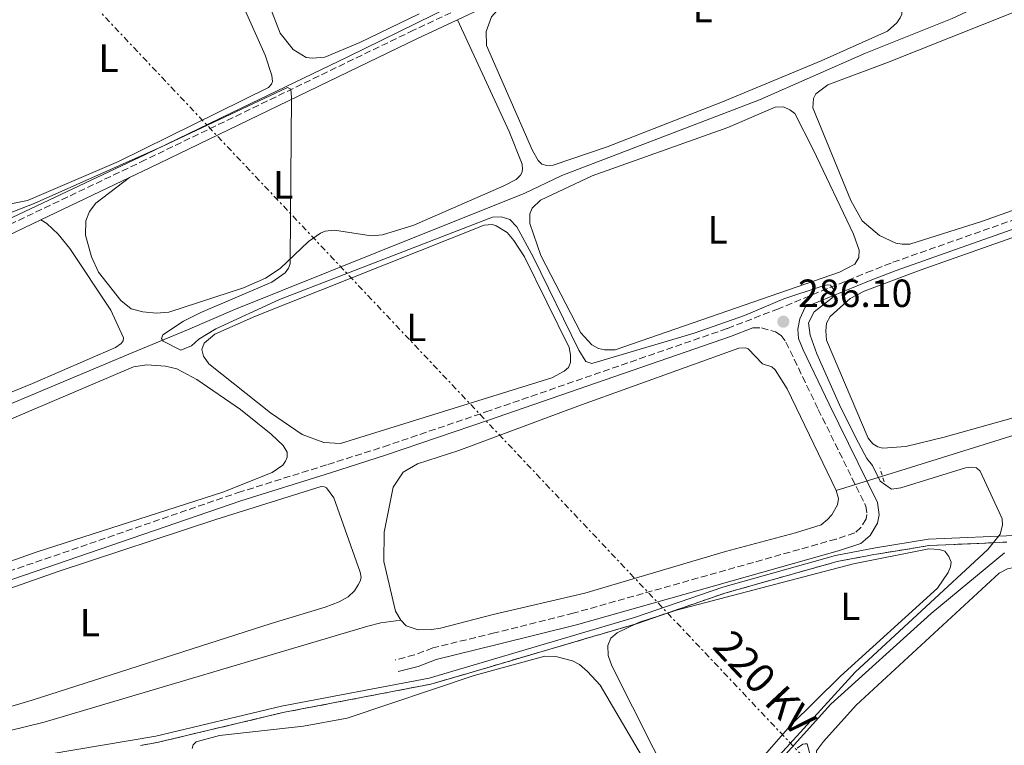
# Model space of a CAD drawing. Units: metres. Extents: x 622581 to 626076, y 4643905 to 4646277.
# Drawn here: x 623854 to 624105, y 4645154 to 4645339 of the extents above; entities that cross this region are included whole.
import ezdxf
from ezdxf.enums import TextEntityAlignment as Align

# ---------------------------------------------------------------- set-up
doc = ezdxf.new("R2010")
doc.units = ezdxf.units.M
doc.header["$MEASUREMENT"] = 0
for name, pattern in [('DGN Style 2', [1.7399219301090239, 1.043953158065414, -0.6959687720436097]), ('DGN Style 3', [2.435890702152634, 1.739921930109024, -0.6959687720436097]), ('DGN Style 7', [3.4798438602180486, 1.565929737098122, -0.6959687720436097, 0.5219765790327072, -0.6959687720436097])]:
    doc.linetypes.add(name, pattern=pattern)
for name, color, linetype, lineweight in [('Acequia de obra', 4, 'Continuous', 0), ('Acequia sin especificar', 4, 'Continuous', 0), ('Balsa-alberca', 142, 'Continuous', 0), ('Camino', 7, 'DGN Style 3', 0), ('Cota de punto acotado terreno', 7, 'Continuous', 0), ('Curva de nivel intermedia', 30, 'Continuous', 0), ('Etiqueta de uso rústico', 92, 'Continuous', 0), ('Gasoducto', 7, 'Continuous', 13), ('Límite de municipio', 7, 'Continuous', 0), ('Línea de cambio de uso (parcela vista)', 92, 'Continuous', 0), ('Línea eléctrica', 6, 'DGN Style 7', 0), ('Margen derecho', 7, 'Continuous', 0), ('Pontón-alcantarilla (pasos de agua)', 1, 'DGN Style 2', 0), ('Punto acotado terreno (símbolo)', 7, 'Continuous', 0), ('Tensión línea eléctrica', 7, 'Continuous', 0), ('Zona delimitada', 6, 'Continuous', 0)]:
    doc.layers.add(name, color=color, linetype=linetype, lineweight=lineweight)
doc.styles.add('Style-Arial', font='arial.ttf')

# ---------------------------------------------------------------- blocks, each defined once
blk = doc.blocks.new('5PATER')
at = {"layer": 'Balsa-alberca', "linetype": 'Continuous', "lineweight": 0}
h = blk.add_hatch(color=51, dxfattribs=at)
edge = h.paths.add_edge_path()
edge.add_ellipse((0, 0), major_axis=(-0.1095731443231308, -0.1110710700762829), ratio=0.9994222409660317, start_angle=0, end_angle=360)

msp = doc.modelspace()

# ---------------------------------------------------------------- linework, layer by layer
at = {"layer": 'Acequia de obra', "color": 4, "linetype": 'Continuous', "lineweight": 0}
msp.add_polyline3d([(623833.1299999999, 4645280.25, 286.6600000000035), (623885.6100000005, 4645304.980000001, 285.4499999999971), (623910.0199999996, 4645316.82, 285.2200000000012), (623937.2199999997, 4645329.880000001, 284.429999999993), (623972.0499999998, 4645347.029999999, 283.9199999999983), (623998.3899999997, 4645359.699999999, 283.2599999999948), (624024.2300000006, 4645371.34, 282.6100000000006), (624161.0499999998, 4645435.930000001, 279.9100000000035), (624187.2999999998, 4645448.439999999, 279.5899999999965), (624245.9100000003, 4645477.050000001, 278.6100000000006), (624291.7599999999, 4645499.92, 277.9400000000023), (624318.9800000006, 4645513.100000001, 277.0399999999936), (624339.6600000003, 4645523.16, 277.0099999999948), (624364.5300000003, 4645534, 276.4900000000052), (624384.2100000001, 4645543.66, 276.3800000000047), (624398.9100000003, 4645550.27, 275.7799999999988), (624424.7100000001, 4645561.42, 275.4799999999959)], dxfattribs=at)
at = {"layer": 'Acequia sin especificar', "color": 4, "linetype": 'Continuous', "lineweight": 0}
for points in [[(623826.2699999996, 4645230.970000001, 286.7700000000041), (623881.3799999999, 4645254.02, 286.1600000000035), (623896.3300000001, 4645260.289999999, 284.070000000007), (623908.5599999997, 4645265.49, 284.070000000007), (623956.4299999997, 4645284.74, 284.070000000007), (623982.1600000003, 4645294.980000001, 283.6999999999971), (623991.7199999997, 4645299.630000001, 283.0399999999936), (624042.1200000001, 4645318.890000001, 282.7200000000012), (624069.1500000004, 4645330.810000001, 282.25), (624091.29, 4645339.66, 281.929999999993), (624098.4400000004, 4645342.930000001, 281.7899999999936), (624117.4900000002, 4645349.609999999, 281.3699999999953), (624139.1399999997, 4645360.359999999, 281.179999999993), (624146.5, 4645364.08, 280.6699999999983), (624194.3700000001, 4645382.689999999, 280.3000000000029), (624222.5999999996, 4645394.210000001, 279.8300000000018), (624254.3200000003, 4645407.74, 279.320000000007), (624262.2000000002, 4645411, 279.2400000000052), (624263.8200000003, 4645411.630000001, 279.1699999999983)], [(624061.6799999997, 4645219.300000001, 284.8099999999977), (624073.4800000006, 4645222.960000001, 284.3800000000047), (624079.5499999998, 4645224.84, 284.1600000000035), (624111.4500000002, 4645234.74, 283.6900000000023), (624134.9699999997, 4645241.039999999, 283.4199999999983), (624194.6100000005, 4645259.109999999, 282.3500000000058), (624229.8799999999, 4645269.029999999, 281.6900000000023), (624249.8600000005, 4645275.029999999, 281.0899999999965), (624276.2000000002, 4645282.25, 281.2400000000052), (624320.9000000004, 4645295.939999999, 280.8300000000018), (624339.5, 4645301.16, 280.4600000000065)], [(624045.5999999996, 4645148.52, 285.0099999999948), (624060.2999999998, 4645164.76, 284.7799999999988), (624085.9400000004, 4645187.939999999, 284.2200000000012), (624104.5800000001, 4645203.380000001, 283.9400000000023)], [(623636.4900000002, 4645113.5, 290.6900000000023), (623637.5499999998, 4645113.609999999, 290.679999999993), (623643.25, 4645114.699999999, 290.6300000000047), (623664.6699999999, 4645119.02, 290.4400000000023), (623681.9199999999, 4645123.25, 290.3099999999977), (623697.3300000001, 4645126.42, 290.2100000000065), (623717.0899999999, 4645129.65, 290.070000000007), (623726.8499999996, 4645130.939999999, 289.9799999999959), (623749.79, 4645131.810000001, 289.7899999999936), (623753.4800000006, 4645132.430000001, 289.7899999999936), (623762.4900000002, 4645134.99, 289.6999999999971), (623772.2699999996, 4645138.34, 289.6100000000006), (623780.3099999996, 4645138.060000001, 289.6100000000006), (623795.5899999999, 4645142.84, 289.6100000000006), (623822.5300000003, 4645150.180000001, 289), (623842.6600000003, 4645156.029999999, 288.3999999999942), (623859.7999999998, 4645160.230000001, 287.7899999999936), (623942.2999999998, 4645184.680000001, 286.3500000000058), (623945.5700000003, 4645185.539999999, 285.929999999993), (623950.75, 4645186.189999999, 284.8099999999977)]]:
    msp.add_polyline3d(points, dxfattribs=at)
at = {"layer": 'Balsa-alberca', "color": 142, "linetype": 'Continuous', "lineweight": 0, "elevation": 284.8099999999976, "flags": 128}
msp.add_lwpolyline([(623950.75, 4645186.189999999), (623949.3300000001, 4645188.51), (623946.3600000005, 4645201.210000001), (623946.4800000006, 4645208.630000001), (623948.79, 4645220.140000001), (623951.2699999996, 4645223.970000001), (623954.9800000006, 4645226.050000001), (623965.5300000003, 4645229.460000001), (623995.8700000001, 4645240.779999999), (624036.8600000005, 4645255.57), (624038.6100000005, 4645255.699999999), (624039.2999999998, 4645255.369999999), (624042.9299999997, 4645251.609999999), (624045.2599999999, 4645250.83), (624046.1900000004, 4645250.09), (624049.2300000006, 4645245.220000001), (624061.6799999997, 4645219.300000001), (624062.2599999999, 4645217.279999999), (624062.0599999997, 4645215.67), (624060.6200000001, 4645213.09), (624059.4699999997, 4645211.859999999), (624057.8399999999, 4645210.539999999), (624051.2999999998, 4645208.529999999), (624033.4500000002, 4645203.699999999), (623997.6500000004, 4645193.09), (623974.2199999997, 4645187.689999999), (623960.7999999998, 4645184.180000001), (623958.54, 4645183.83), (623955.1699999999, 4645183.720000001), (623952.0700000003, 4645184.800000001), (623950.75, 4645186.189999999)], close=True, dxfattribs=at)
at = {"layer": 'Balsa-alberca', "color": 142, "linetype": 'Continuous', "lineweight": 0, "elevation": 284.8099999999977, "flags": 128}
msp.add_lwpolyline([(623950.75, 4645186.189999999), (623949.3300000001, 4645188.51), (623946.3600000005, 4645201.210000001), (623946.4800000006, 4645208.630000001), (623948.79, 4645220.140000001), (623951.2699999996, 4645223.970000001), (623954.9800000006, 4645226.050000001), (623965.5300000003, 4645229.460000001), (623995.8700000001, 4645240.779999999), (624036.8600000005, 4645255.57), (624038.6100000005, 4645255.699999999), (624039.2999999998, 4645255.369999999), (624042.9299999997, 4645251.609999999), (624045.2599999999, 4645250.83), (624046.1900000004, 4645250.09), (624049.2300000006, 4645245.220000001), (624061.6799999997, 4645219.300000001)], dxfattribs=at)
at = {"layer": 'Balsa-alberca', "color": 142, "linetype": 'Continuous', "lineweight": 0}
msp.add_polyline3d([(624061.6799999997, 4645219.300000001, 284.8099999999977), (624062.2599999999, 4645217.279999999, 284.8099999999977), (624062.0599999997, 4645215.67, 284.8099999999977), (624060.6200000001, 4645213.09, 284.8099999999977), (624059.4699999997, 4645211.859999999, 284.8099999999977), (624057.8399999999, 4645210.539999999, 284.8099999999977), (624051.2999999998, 4645208.529999999, 284.8099999999977), (624033.4500000002, 4645203.699999999, 284.8099999999977), (623997.6500000004, 4645193.09, 284.8099999999977), (623974.2199999997, 4645187.689999999, 284.7700000000041), (623960.7999999998, 4645184.180000001, 284.8099999999977), (623958.54, 4645183.83, 284.8099999999977), (623955.1699999999, 4645183.720000001, 284.8099999999977), (623952.0700000003, 4645184.800000001, 284.8099999999977), (623950.75, 4645186.189999999, 284.8099999999977)], dxfattribs=at)
at = {"layer": 'Camino', "color": 7, "linetype": 'DGN Style 3', "lineweight": 0}
for points in [[(624418.1900000013, 4645555.86, 276.3300000000019), (624397.7999999998, 4645545.920000004, 276.7100000000063), (624340.8299999973, 4645519.66, 277.25), (624330.7800000003, 4645514.890000002, 277.6900000000023), (624322.0199999983, 4645510.13, 278.3800000000048), (624303.5599999978, 4645500.850000002, 278.4199999999983), (624272.6200000007, 4645486.850000001, 278.3899999999995), (624240.87, 4645471.86, 279.270000000004), (624230.7399999979, 4645467.07, 279.5500000000029), (624213.0199999998, 4645458.690000003, 280.0299999999989), (624189.89, 4645447.680000001, 279.929999999993), (624158.1399999993, 4645432.95, 280.3000000000029), (624135.9899999986, 4645422.250000001, 281.1799999999931), (624104.3699999996, 4645407.300000002, 281.2299999999959), (624082.3199999996, 4645397.310000001, 281.5000000000001), (624044.0599999978, 4645379.149999999, 282.9499999999972), (623998.760000002, 4645357.690000001, 283.1199999999953), (623953.9699999989, 4645336.660000001, 284.6499999999942), (623885.5599999989, 4645303.580000003, 285.3999999999943), (623844.8999999987, 4645284.199999999, 287.1199999999954)], [(623848.379999999, 4645197.830000003, 287.9100000000035), (623909.2099999995, 4645218.750000001, 287.6799999999931), (623932.1000000021, 4645225.920000004, 287.6399999999995), (623946.359999998, 4645230.449999999, 287.2200000000013), (623972.3799999978, 4645239.31, 286.6999999999971), (624033.9999999995, 4645260.620000003, 286.3099999999978), (624046.6000000016, 4645265.480000001, 286.1000000000059), (624069.5299999999, 4645274.870000003, 284.300000000003), (624076.1900000008, 4645277.480000001, 284.050000000003), (624111.0700000008, 4645289.77, 283.6399999999995), (624138.2999999998, 4645299.800000001, 283.5899999999965), (624152.4299999983, 4645304.870000003, 283.0299999999988), (624199.6800000002, 4645321.100000001, 282.8200000000069), (624211.3099999975, 4645325.59, 282.6100000000005), (624226.2699999998, 4645331.600000002, 281.679999999993), (624232.9699999986, 4645334.000000001, 281.5200000000041), (624236.4099999985, 4645335.230000001, 281.4400000000023), (624261.1200000007, 4645343.140000001, 281.3699999999953), (624275.3000000007, 4645348.04, 281.3800000000047), (624293.3000000007, 4645354.820000002, 280.9999999999999), (624302.5299999998, 4645357.980000001, 280.8099999999976)], [(624040.4899999984, 4645260.760000004, 286.2100000000065), (624042.69, 4645260.75, 286.2599999999949), (624046.2699999984, 4645259.760000002, 286.2599999999949), (624047.6499999977, 4645258.820000002, 286.2599999999949), (624048.9100000004, 4645257.13, 286.3099999999978), (624057.1299999993, 4645239.980000001, 286.6600000000036), (624069.2500000006, 4645215.350000003, 286.5899999999966), (624069.5599999991, 4645213.200000001, 286.5899999999966), (624069.3299999988, 4645212.040000001, 286.5899999999966), (624067.9999999988, 4645209.830000003, 286.5899999999966), (624066.4299999997, 4645208.480000001, 286.5899999999966), (624061.6900000012, 4645206.899999999, 286.6300000000047), (623994.6799999982, 4645188.000000001, 287), (623974.5799999973, 4645182.95, 287.1900000000024), (623958.8399999995, 4645179.15, 287), (623954.1700000024, 4645177.359999999, 286.9700000000011), (623949.239999997, 4645176.07, 286.9100000000035)]]:
    msp.add_polyline3d(points, dxfattribs=at)
at = {"layer": 'Curva de nivel intermedia', "color": 30, "linetype": 'Continuous', "lineweight": 0, "elevation": 285, "flags": 128}
for points in [[(623848.7600000012, 4645289.189999998), (623857.2600000015, 4645292.440000001), (623889.8400000016, 4645307.039999999), (623921.8100000012, 4645322.079999999), (623922.6200000005, 4645321.640000001)], [(623922.6200000005, 4645321.640000001), (623922.8399999995, 4645319.499999999), (623922.4999999999, 4645278.289999999), (623922.4500000007, 4645277.06), (623922.0700000006, 4645276.019999999), (623921.180000001, 4645274.82), (623917.8600000017, 4645272.410000001), (623899.7400000012, 4645264.689999999), (623895.310000001, 4645262.46), (623890.0200000004, 4645258.99), (623889.6700000016, 4645258.060000001), (623890.1200000009, 4645257.350000001), (623894.6100000015, 4645255.03), (623897.3700000019, 4645256.179999999), (623899.2400000005, 4645257.890000001), (623903.5000000007, 4645260.509999998), (623919.7900000007, 4645267.960000001), (623974.0600000009, 4645288.989999999), (623976.2699999993, 4645289.099999999), (623978.5400000003, 4645288.399999999), (623980.2500000001, 4645286.499999999), (623984.4099999998, 4645278.84), (623996.0700000008, 4645255.060000001), (623997.85, 4645252.150000001), (623999.4300000002, 4645251.659999999), (624025.5199999993, 4645259.42), (624038.3500000014, 4645263.949999998), (624048.4000000008, 4645268.189999999), (624057.9100000014, 4645271.279999999), (624059.5200000008, 4645271.74), (624060.2699999996, 4645271.65), (624060.9300000012, 4645270.73), (624061.11, 4645269.99), (624061.1200000012, 4645269.099999998), (624060.6200000006, 4645268.32), (624056.11, 4645264.859999998), (624054.6700000004, 4645262.08), (624055.0800000017, 4645258.869999997), (624056.7600000004, 4645254.16), (624062.9100000015, 4645240.329999999), (624067.400000002, 4645231.399999999), (624069.5600000012, 4645227.48), (624070.9400000004, 4645225.640000001), (624072.9100000019, 4645221.63), (624075.7800000019, 4645219.59), (624078.2200000003, 4645219.970000001), (624094.6900000013, 4645225.05), (624096.2400000005, 4645225.239999999), (624097.4899999998, 4645225.039999999), (624098.3900000006, 4645224.24), (624103.260000001, 4645213.76), (624103.9900000021, 4645212.099999999), (624104.0900000003, 4645210.429999999), (624103.4800000001, 4645208.16), (624100.3399999996, 4645204.220000001), (624066.5599999994, 4645172.939999999), (624047.2200000007, 4645151.81)], [(624051.7400000001, 4645153.539999999), (624053.2100000009, 4645154.569999999), (624053.8099999999, 4645154.720000001), (624054.3500000008, 4645154.659999999), (624055.2600000005, 4645151.239999999)]]:
    msp.add_lwpolyline(points, dxfattribs=at)
at = {"layer": 'Gasoducto', "color": 7, "linetype": 'Continuous', "lineweight": 13, "extrusion": (-0.00201190649803246, 0.001947485867724836, 0.999996079757835), "elevation": 8070.45377130832, "flags": 128}
msp.add_lwpolyline([(623259.7237336166, 4646222.73378097), (625607.6673906334, 4643949.979471027)], dxfattribs=at)
at = {"layer": 'Límite de municipio', "color": 7, "linetype": 'Continuous', "lineweight": 0}
msp.add_polyline3d([(623827.25, 4645146.32, 288.74), (623888.2600000016, 4645156.609999999, 288.7800000000001), (623920.3200000003, 4645164.25, 287.0900000000001), (623957.9699999989, 4645171.460000001, 286.9100000000001), (624010.2800000012, 4645186.859999999, 285.94), (624032.8000000007, 4645194.640000001, 286.4), (624061.5599999987, 4645202.75, 286.35), (624071.6999999993, 4645204.66, 285.92), (624085.2699999996, 4645206.859999999, 285.23), (624109.1499999985, 4645207.920000002, 284.44), (624147.1000000016, 4645211.309999999, 283.4700000000001), (624190.7699999996, 4645215.030000002, 283.48), (624230.9899999984, 4645220.739999998, 282.48), (624288.4600000009, 4645228.32, 281.8), (624324.0799999982, 4645236.010000002, 281.87), (624340.4299999997, 4645239.780000002, 281.63), (624381.25, 4645248.16, 280.64), (624474.3599999994, 4645262.289999999, 278.7200000000001)], dxfattribs=at)
at = {"layer": 'Línea de cambio de uso (parcela vista)', "color": 92, "linetype": 'Continuous', "lineweight": 0, "elevation": 283.7299999999957, "flags": 128}
for points in [[(623928.0999999996, 4645329.52), (623926.6100000005, 4645329.74), (623923.29, 4645331.779999999), (623919.9299999997, 4645335.869999999), (623917.29, 4645342.67)], [(623955.4100000003, 4645340.810000001), (623940.2300000006, 4645333.529999999), (623931.3499999996, 4645329.810000001), (623928.0999999996, 4645329.52)]]:
    msp.add_lwpolyline(points, dxfattribs=at)
at = {"layer": 'Línea de cambio de uso (parcela vista)', "color": 92, "linetype": 'Continuous', "lineweight": 0}
for points in [[(624055.9100000003, 4645382.210000001, 282.5399999999936), (624057.5199999996, 4645381.77, 282.5399999999936), (624058.6600000003, 4645381.15, 282.679999999993), (624061.3600000005, 4645377.949999999, 282.8600000000006), (624072.0499999998, 4645356.960000001, 283.1399999999995), (624077.8899999997, 4645343.980000001, 283.1000000000058), (624078.5, 4645341.869999999, 283.1000000000058), (624078.4400000004, 4645340.77, 283.1000000000058), (624078.0599999997, 4645339.810000001, 283.1399999999995), (624077.2100000001, 4645338.5, 283.1000000000058), (624074.7800000003, 4645336.430000001, 283.1000000000058), (624057.9100000003, 4645328.859999999, 283.1000000000058), (624032.75, 4645318.380000001, 283.0500000000029), (624003.3300000001, 4645306.92, 283), (623989.5700000003, 4645302.210000001, 283.1399999999995), (623987.9000000004, 4645302.140000001, 283.1900000000023), (623986.6399999997, 4645302.460000001, 283.2400000000052), (623985.7400000002, 4645303.41, 283.3800000000047), (623984.2999999998, 4645305.960000001, 283.3800000000047), (623972.5599999997, 4645332.779999999, 283.4199999999983), (623972.4400000004, 4645336.359999999, 283.4199999999983), (623973.8200000003, 4645340.029999999, 283.4199999999983), (623978.9100000003, 4645345.810000001, 283.8300000000018)], [(623849.8300000001, 4645344.27, 284.8500000000058), (623870.5499999998, 4645355.52, 284.8500000000058), (623894.0899999999, 4645367.75, 284.8500000000058), (623895.6699999999, 4645368.300000001, 284.8500000000058), (623896.7400000002, 4645368.24, 284.8500000000058), (623898.8600000005, 4645366.800000001, 284.8500000000058), (623902.1200000001, 4645361.730000001, 284.8500000000058), (623916.1500000004, 4645330.33, 284.8500000000058), (623917.8300000001, 4645325.100000001, 284.8000000000029), (623917.9500000002, 4645323.609999999, 284.8000000000029), (623917.7199999997, 4645322.890000001, 284.8000000000029), (623916.9500000002, 4645322.08, 284.8000000000029), (623878.7100000001, 4645303.17, 284.8500000000058), (623855.54, 4645293.27, 284.8500000000058), (623850.4500000002, 4645292.199999999, 284.8500000000058)], [(624078.5, 4645282.060000001, 282.7599999999948), (624076.9500000002, 4645282.32, 282.7599999999948), (624072.7400000002, 4645284.32, 282.7599999999948), (624068.3600000005, 4645288.01, 282.7599999999948), (624065.4699999997, 4645293.27, 282.7599999999948), (624055.7199999997, 4645316.859999999, 282.7599999999948), (624055.9100000003, 4645319.24, 282.7599999999948), (624056.5599999997, 4645320.470000001, 282.7599999999948), (624059.5800000001, 4645322.689999999, 282.7599999999948), (624074.79, 4645328.460000001, 282.7599999999948), (624115.1399999997, 4645344.550000001, 282.7599999999948)], [(623965.1200000001, 4645339.34, 284.3000000000029), (623978.3300000001, 4645310.82, 284.820000000007), (623981.6399999997, 4645302.5, 284.820000000007), (623981.7699999996, 4645301.17, 284.820000000007), (623981.5599999997, 4645300.300000001, 284.820000000007), (623981.2400000002, 4645299.699999999, 284.820000000007), (623980.1100000005, 4645298.619999999, 284.820000000007), (623977, 4645296.99, 284.820000000007), (623954.04, 4645286.980000001, 284.820000000007), (623946.0099999999, 4645284.449999999, 284.7700000000041), (623943.1200000001, 4645284.220000001, 284.7200000000012), (623933.7599999999, 4645285.65, 284.8600000000006), (623931.4299999997, 4645285.449999999, 284.9100000000035), (623930.1900000004, 4645284.939999999, 284.9100000000035), (623927.1900000004, 4645282.77, 284.9100000000035), (623919.9699999997, 4645275.869999999, 285.0500000000029), (623916.2000000002, 4645273.430000001, 285.0500000000029), (623910.5899999999, 4645270.980000001, 285.0500000000029), (623891.5300000003, 4645264.77, 284.9600000000065), (623888.4400000004, 4645264.51, 284.9100000000035), (623884.9500000002, 4645264.850000001, 284.9100000000035), (623881.9900000002, 4645265.57, 284.9100000000035), (623879.2999999998, 4645267.76, 284.8600000000006), (623873.5899999999, 4645274.99, 285), (623871.8300000001, 4645278.880000001, 284.9600000000065), (623870.2800000003, 4645284.380000001, 284.9600000000065), (623870.4000000004, 4645288.050000001, 284.9600000000065), (623871.3700000001, 4645290.41, 285), (623872.9299999997, 4645292.529999999, 285.0500000000029), (623881.5599999997, 4645299.100000001, 285.6100000000006)], [(624002.6600000003, 4645255.130000001, 284.0200000000041), (624001.1399999997, 4645255.529999999, 284.070000000007), (623999.4000000004, 4645256.439999999, 284.070000000007), (623996.6399999997, 4645259.52, 284.1100000000006), (623986.4100000003, 4645279.24, 284.3000000000029), (623983.6399999997, 4645287.350000001, 284.3500000000058), (623983.6200000001, 4645289.82, 284.3500000000058), (623984.1799999997, 4645291.32, 284.3500000000058), (623986.3099999997, 4645293.359999999, 284.3899999999995), (623999.4699999997, 4645299.550000001, 284.3899999999995), (624034.1200000001, 4645311.880000001, 284.3500000000058), (624046.1799999997, 4645317.029999999, 284.3500000000058), (624048.2400000002, 4645317.100000001, 284.3500000000058), (624049.8499999996, 4645316.34, 284.3500000000058), (624051.1399999997, 4645315.42, 284.3500000000058), (624055.8200000003, 4645306.25, 283.7400000000052), (624066.1500000004, 4645284.66, 283.8300000000018), (624067.5800000001, 4645280.529999999, 283.929999999993), (624067.5, 4645278.74, 283.929999999993), (624066.4400000004, 4645276.980000001, 283.929999999993), (624062.5300000003, 4645274.930000001, 283.929999999993), (624005.3700000001, 4645255.140000001, 283.9700000000012), (624002.6600000003, 4645255.130000001, 284.0200000000041)], [(624134.6600000003, 4645300.65, 282.7599999999948), (624098.75, 4645287.890000001, 282.7599999999948), (624080.5, 4645282.109999999, 282.7599999999948), (624078.5, 4645282.060000001, 282.7599999999948)], [(623858.9000000004, 4645288.300000001, 286.570000000007), (623860.4299999997, 4645287.33, 286.570000000007), (623863.3099999997, 4645284.67, 286.570000000007), (623866.3399999999, 4645281.029999999, 286.6199999999953), (623876.79, 4645265.279999999, 286.9400000000023), (623879.9600000001, 4645258.180000001, 286.9400000000023), (623879.8799999999, 4645257.460000001, 286.9400000000023), (623879.3799999999, 4645256.74, 286.9400000000023), (623877.9800000006, 4645255.75, 286.9400000000023), (623856.7699999996, 4645246.58, 287.2200000000012), (623820.8799999999, 4645231.890000001, 287.2200000000012), (623797.2599999999, 4645223.33, 287.2200000000012), (623776.8399999999, 4645216.369999999, 287.1300000000047), (623775.2300000006, 4645216.33, 287.1300000000047), (623773.6799999997, 4645216.640000001, 287.1300000000047), (623769.6699999999, 4645219.42, 287.1300000000047), (623766.8099999996, 4645223.480000001, 287.1300000000047), (623761.9900000002, 4645235.600000001, 287.1300000000047), (623761.8799999999, 4645237.83, 287.1300000000047), (623763, 4645242.9, 287.7899999999936)], [(623935.3099999997, 4645231.310000001, 285.179999999993), (623931.1100000005, 4645231.550000001, 285.2299999999959), (623925.5199999996, 4645233.57, 285.2299999999959), (623917.4400000004, 4645239.09, 285.2799999999988), (623901.7800000003, 4645251.550000001, 285.2299999999959), (623900.3899999997, 4645253.51, 285.179999999993), (623899.9900000002, 4645255.26, 285.1399999999995), (623900.5499999998, 4645256.880000001, 285.1399999999995), (623903.2999999998, 4645259.16, 285.1399999999995), (623913.6699999999, 4645263.699999999, 285.2299999999959), (623971.9900000002, 4645286.970000001, 285.2299999999959), (623973.9600000001, 4645287.08, 285.2299999999959), (623975, 4645286.76, 285.2299999999959), (623977.8200000003, 4645285.08, 285.2299999999959), (623979.5599999997, 4645283.060000001, 285.2299999999959), (623982.2400000002, 4645278.850000001, 285.2299999999959), (623993.5999999996, 4645255.720000001, 285.0899999999965), (623993.9400000004, 4645253.84, 285.0899999999965), (623993.9500000002, 4645251.939999999, 285.0899999999965), (623993.4500000002, 4645250.680000001, 285.0899999999965), (623992.3600000005, 4645249.689999999, 285.0899999999965), (623989.1799999997, 4645248, 285.0899999999965), (623935.3099999997, 4645231.310000001, 285.179999999993)], [(624073.6100000005, 4645230.039999999, 283.6499999999942), (624072.3600000005, 4645230.390000001, 283.7899999999936), (624071.04, 4645231.16, 283.7899999999936), (624069.8700000001, 4645232.67, 283.7899999999936), (624059.2699999996, 4645257.619999999, 284.1100000000006), (624059.0499999998, 4645260.039999999, 284.1100000000006), (624059.25, 4645261.939999999, 284.1100000000006), (624060.1900000004, 4645263.680000001, 284.1100000000006), (624065.25, 4645268.210000001, 284.1100000000006), (624068.8399999999, 4645270.08, 284.1100000000006), (624083.0800000001, 4645275.480000001, 284.0200000000041), (624121.1799999997, 4645288.939999999, 283.9700000000012)], [(623845.5499999998, 4645235.08, 287.1399999999995), (623882.5300000003, 4645250.800000001, 287.0899999999965), (623885.9900000002, 4645251.359999999, 287.0500000000029), (623890.6699999999, 4645251, 287.0899999999965), (623893.6200000001, 4645250.34, 287.0899999999965), (623898.7000000002, 4645247.630000001, 287.0899999999965), (623909.8399999999, 4645239.930000001, 286.9100000000035), (623917.6299999999, 4645233.640000001, 286.7200000000012), (623920.7100000001, 4645230.74, 286.7200000000012), (623921.7100000001, 4645229.08, 286.7200000000012), (623921.7199999997, 4645227.82, 286.7200000000012), (623921.3399999999, 4645226.779999999, 286.7200000000012), (623920.5999999996, 4645225.730000001, 286.7200000000012), (623917.9299999997, 4645223.84, 286.7200000000012), (623905.2999999998, 4645218.859999999, 287), (623857.7100000001, 4645203.59, 287.4199999999983), (623833.6900000004, 4645195.050000001, 287.2799999999988)], [(624113.8300000001, 4645239.730000001, 283.9700000000012), (624089.2599999999, 4645232.890000001, 283.6499999999942), (624079.4500000002, 4645230.5, 283.6499999999942), (624073.6100000005, 4645230.039999999, 283.6499999999942)], [(623801.8499999996, 4645177.02, 288.3000000000029), (623863.3700000001, 4645198.65, 288.2599999999948), (623903.5599999997, 4645211.91, 288.0200000000041), (623930.4100000003, 4645220.289999999, 287.9799999999959), (623931.2100000001, 4645220.26, 287.9799999999959), (623931.7800000003, 4645219.970000001, 287.9799999999959), (623933.5899999999, 4645217.390000001, 287.9799999999959), (623940.3600000005, 4645198.430000001, 287.8399999999965), (623940.5700000003, 4645197.09, 287.7899999999936), (623940.3099999997, 4645196.130000001, 287.7899999999936), (623939.8399999999, 4645195.230000001, 287.7899999999936), (623938.8700000001, 4645193.680000001, 287.7899999999936), (623937.2400000002, 4645192.210000001, 287.7899999999936), (623934.9600000001, 4645190.91, 287.7899999999936), (623931.3899999997, 4645189.52, 287.7899999999936), (623917.6200000001, 4645185.4, 287.7899999999936), (623856.7100000001, 4645165.800000001, 288.0200000000041), (623824.8399999999, 4645156.350000001, 288.3999999999942)], [(624020.3499999996, 4645143.199999999, 285.3699999999953), (624004.5, 4645174.609999999, 285.3699999999953), (624003.5300000003, 4645177.17, 285.3699999999953), (624003.5099999999, 4645179.76, 285.3699999999953), (624004.2199999997, 4645181.609999999, 285.3699999999953), (624005.8700000001, 4645183.02, 285.3699999999953), (624010.8128000004, 4645185.334799999, 285.3699999999953), (624011.5499999998, 4645185.680000001, 285.3699999999953), (624016.3079000004, 4645187.230699999, 285.3699999999953), (624021, 4645188.76, 285.3699999999953), (624066.1100000005, 4645200.59, 285.3699999999953), (624085.3600000005, 4645204.390000001, 285.2799999999988), (624087.9900000002, 4645204.279999999, 285.2799999999988), (624089.4500000002, 4645203.850000001, 285.2799999999988), (624090.4699999997, 4645202.42, 285.2799999999988), (624091.0199999996, 4645201.029999999, 285.2799999999988), (624090.8499999996, 4645199.859999999, 285.2299999999959), (624090.2599999999, 4645198.369999999, 285.2299999999959), (624087.5800000001, 4645194.42, 285.2299999999959), (624062.8200000003, 4645171.91, 285.3699999999953), (624049.9500000002, 4645159.25, 285.3699999999953), (624032.9500000002, 4645139.800000001, 285.3699999999953)], [(624175.4900000002, 4645061.75, 284.7700000000041), (624172.2999999998, 4645062.17, 284.7200000000012), (624162.2999999998, 4645069.16, 284.7700000000041), (624104.4800000006, 4645113.4, 284.7700000000041), (624076.0199999996, 4645135.550000001, 284.7700000000041), (624060.2000000002, 4645148.49, 284.25), (624057.3300000001, 4645150.619999999, 284.25), (624056.6100000005, 4645151.84, 284.25), (624056.7199999997, 4645152.91, 284.25), (624058.4600000001, 4645155.24, 284.25), (624066.7699999996, 4645164.539999999, 284.25), (624103.2800000003, 4645198.210000001, 284.4900000000052), (624105.3799999999, 4645199.33, 284.4900000000052), (624106.9900000002, 4645199.640000001, 284.4900000000052), (624109.0800000001, 4645199.17, 284.4900000000052), (624111.4100000003, 4645197.730000001, 284.4900000000052), (624130.4900000002, 4645182.600000001, 284.5299999999988), (624218.3600000005, 4645111.01, 284.7200000000012), (624218.3899999997, 4645109.970000001, 284.7200000000012), (624217.9800000006, 4645108.84, 284.7200000000012), (624209.4100000003, 4645098.59, 284.7200000000012), (624176.29, 4645062.17, 284.7200000000012), (624175.4900000002, 4645061.75, 284.7700000000041)], [(623897.5099999999, 4645153.480000001, 286.9100000000035), (623897.7699999996, 4645154.4, 286.9100000000035), (623898.5099999999, 4645155.210000001, 286.9100000000035), (623904.4900000002, 4645156.77, 286.9100000000035), (623925.8899999997, 4645159.180000001, 286.9100000000035), (623937.0199999996, 4645161.25, 286.9100000000035), (623969.4199999999, 4645172.08, 286.9100000000035), (623987.4400000004, 4645177, 286.9100000000035), (623990.2100000001, 4645176.930000001, 286.9100000000035), (623994.4500000002, 4645175.850000001, 286.9100000000035), (623996.25, 4645174.91, 286.9100000000035), (623998.2800000003, 4645173.140000001, 286.9100000000035), (624001.5, 4645169.640000001, 286.9100000000035), (624012.0999999996, 4645151.689999999, 286.6300000000047)]]:
    msp.add_polyline3d(points, dxfattribs=at)
at = {"layer": 'Línea de cambio de uso (parcela vista)', "color": 7, "linetype": 'DGN Style 3', "lineweight": 0}
msp.add_polyline3d([(623884.3200000003, 4645154.300000001, 287.8899999999995), (623888.5800000001, 4645155.02, 287.8899999999995), (623920.6600000003, 4645162.67, 287.820000000007), (623940.5599999997, 4645166.480000001, 287.8000000000029), (623958.3499999996, 4645169.890000001, 287.6100000000006), (623967.4500000002, 4645172.560000001, 287.5), (624001.0700000003, 4645182.460000001, 286.1399999999995), (624001.2400000002, 4645182.51, 286.1300000000047), (624002, 4645182.730000001, 286.1199999999953), (624010.7699999996, 4645185.32, 286.0299999999988), (624010.8128000004, 4645185.334799999, 286.0295000000042), (624016.3079000004, 4645187.230699999, 285.9709000000003), (624033.29, 4645193.09, 285.7899999999936), (624052.0199999996, 4645198.380000001, 285.5800000000018), (624061.9299999997, 4645201.17, 285.429999999993), (624065.9299999997, 4645201.92, 285.3699999999953), (624069.7100000001, 4645202.630000001, 285.2400000000052), (624069.9699999997, 4645202.680000001, 285.2400000000052), (624070.4500000002, 4645202.77, 285.2299999999959), (624071.2699999996, 4645202.930000001, 285.2200000000012), (624071.9800000006, 4645203.060000001, 285.2200000000012), (624078.8300000001, 4645204.17, 285.2100000000065), (624085.4400000004, 4645205.25, 285.1499999999942), (624098.1100000005, 4645205.810000001, 285.0200000000041), (624101.1100000005, 4645205.939999999, 285), (624101.7300000006, 4645205.970000001, 285), (624105.2300000006, 4645206.119999999, 284.9499999999971)], dxfattribs=at)
at = {"layer": 'Línea eléctrica', "color": 6, "linetype": 'DGN Style 7', "lineweight": 0, "extrusion": (-0.665894659825876, -0.6273977891084254, 0.4036784812660203), "elevation": -3329795.595095003, "flags": 128}
msp.add_lwpolyline([(-2954421.913998927, 1469504.945419668), (-2954390.087338295, 1469504.633910023), (-2954387.302087626, 1469504.606686571), (-2954387.295867966, 1469504.606585161), (-2954384.509136425, 1469504.612481398), (-2954048.726484861, 1469505.319220545), (-2954046.578697818, 1469505.32370827), (-2954046.010385889, 1469505.324909577), (-2954043.8766617, 1469505.329392479), (-2953777.602706319, 1469505.889786822), (-2953775.783923837, 1469505.893612767), (-2953775.184385048, 1469505.894916274), (-2953773.360198086, 1469505.898744073), (-2953464.77699763, 1469506.548213748), (-2953462.085634809, 1469506.553894295), (-2953461.930535992, 1469506.55422196), (-2953459.238654435, 1469506.559902686), (-2953125.457813676, 1469507.262387154), (-2953122.801631408, 1469507.267964145), (-2953122.317093932, 1469507.268953739), (-2953119.675384937, 1469507.274525768), (-2952797.625557849, 1469507.952310059), (-2952795.181426609, 1469507.957448364), (-2952794.62749259, 1469507.958644739), (-2952792.185005792, 1469507.963782479), (-2952459.123265577, 1469508.664739454), (-2952458.964202071, 1469508.665068478), (-2952107.964415081, 1469509.403833281), (-2952105.181375653, 1469509.409728252), (-2952105.167635734, 1469509.409732964), (-2952102.387117016, 1469509.41562707), (-2951801.111049009, 1469510.049690497), (-2951798.735154843, 1469510.054713907), (-2951798.574609606, 1469510.05504344), (-2951796.190230268, 1469510.060069761), (-2951450.489058799, 1469510.787685294), (-2951447.882792431, 1469510.793245166), (-2951447.709312881, 1469510.793579135), (-2951445.100464452, 1469510.799048403), (-2951394.451696875, 1469510.905622376), (-2951292.12877719, 1469511.120951804)], dxfattribs=at)
at = {"layer": 'Margen derecho', "color": 7, "linetype": 'Continuous', "lineweight": 0, "extrusion": (0.02792034019167179, 0.01309968100163197, 0.9995243133417201), "elevation": 78557.94667875198, "flags": 128}
msp.add_lwpolyline([(3940436.55503583, -2536789.021638523), (3940436.55503583, -2536804.261254658)], dxfattribs=at)
at = {"layer": 'Margen derecho', "color": 7, "linetype": 'Continuous', "lineweight": 0, "extrusion": (0.03449797012159975, 0.01644210403298909, 0.9992695068260904), "elevation": 98186.53984669222, "flags": 128}
msp.add_lwpolyline([(3924952.216166759, -2559885.330156225), (3924952.216166759, -2559910.450610044)], dxfattribs=at)
at = {"layer": 'Margen derecho', "color": 7, "linetype": 'Continuous', "lineweight": 0}
for points in [[(623881.5599999981, 4645299.100000003, 285.6100000000007), (623886.5599999981, 4645301.489999998, 285.3999999999943), (623954.969999998, 4645334.570000002, 284.6499999999942), (623965.1200000001, 4645339.340000001, 284.300000000003)], [(623762.9999999994, 4645242.899999999, 287.7899999999936), (623781.2099999995, 4645251.170000002, 287.1900000000024), (623845.8999999978, 4645282.109999999, 287.1199999999954), (623858.8999999977, 4645288.300000001, 286.5700000000069)], [(624111.8099999984, 4645287.699999999, 283.6399999999995), (624076.9599999997, 4645275.420000002, 284.050000000003), (624070.3500000003, 4645272.830000003, 284.300000000003), (624053.800000001, 4645266.050000002, 285.6000000000058), (624052.4499999987, 4645263.020000001, 286.1000000000059), (624051.9600000014, 4645260.390000002, 286.1499999999941), (624052.1200000001, 4645258.010000002, 286.3300000000018), (624053.2499999988, 4645255.160000003, 286.3800000000048), (624059.8899999997, 4645241.320000002, 286.6600000000036), (624072.1999999988, 4645216.260000003, 286.5899999999966), (624072.6599999992, 4645213.120000003, 286.5899999999966), (624072.2199999989, 4645210.920000004, 286.5899999999966), (624070.3700000005, 4645207.830000003, 286.5899999999966), (624067.9699999975, 4645205.760000002, 286.5899999999966), (624062.5899999997, 4645203.970000001, 286.6300000000047), (623995.4699999972, 4645185.04, 287), (623975.3099999982, 4645179.980000001, 287.1900000000024), (623959.7499999991, 4645176.220000001, 287), (623955.1000000021, 4645174.440000002, 286.9700000000011), (623950.0100000004, 4645173.11, 286.9100000000035)], [(623548.600000001, 4645113.25, 292.1999999999971), (623561.5899999995, 4645113.809999999, 292.570000000007), (623590.2699999991, 4645113.84, 292.5299999999989), (623599.1400000006, 4645114.710000002, 292.5299999999989), (623609, 4645116.190000001, 292.5299999999989), (623618.8199999991, 4645118.080000003, 292.5299999999989), (623624.5100000021, 4645119.680000001, 292.5299999999989), (623641.2699999993, 4645125.270000001, 292.5), (623653.0599999976, 4645129.620000001, 292.3800000000046), (623656.1900000013, 4645130.370000003, 292.1100000000006), (623662.7499999994, 4645130.930000001, 291.2700000000041), (623669.3299999975, 4645132.149999999, 290.8899999999994), (623697.3599999989, 4645142.27, 290.8600000000007), (623726.6299999986, 4645153.010000002, 290.1999999999971), (623780.2799999998, 4645171.539999999, 289.9600000000065), (623791.659999999, 4645175.609999999, 288.9400000000024), (623803.0199999983, 4645179.680000001, 288.3800000000047), (623849.1000000008, 4645195.750000001, 287.9100000000035), (623909.8999999978, 4645216.660000001, 287.6799999999931), (623932.7600000014, 4645223.82, 287.6399999999995), (623947.050000001, 4645228.359999999, 287.2200000000013), (623973.1000000021, 4645237.230000001, 286.6999999999971), (624034.7600000016, 4645258.550000001, 286.3099999999978), (624040.4899999984, 4645260.760000004, 286.2100000000065)]]:
    msp.add_polyline3d(points, dxfattribs=at)
at = {"layer": 'Pontón-alcantarilla (pasos de agua)', "color": 1, "linetype": 'DGN Style 2', "lineweight": 0, "extrusion": (-0.007149725064369758, 0.0234537709971878, 0.9996993558353009), "elevation": 104770.9994118416, "flags": 128}
msp.add_lwpolyline([(-1951477.772904647, -4260083.206784839), (-1951477.772904647, -4260086.877357001)], dxfattribs=at)
at = {"layer": 'Zona delimitada', "color": 6, "linetype": 'Continuous', "lineweight": 0}
msp.add_polyline3d([(623884.3200000003, 4645154.300000001, 288.8500000000058), (623888.5800000001, 4645155.02, 288.8600000000006), (623920.6600000003, 4645162.67, 287.0399999999936), (623940.5599999997, 4645166.480000001, 286.929999999993), (623958.3499999996, 4645169.890000001, 286.9100000000035), (623967.4500000002, 4645172.560000001, 286.9199999999983), (624001.0700000003, 4645182.460000001, 285.9400000000023), (624001.2400000002, 4645182.51, 285.9100000000035), (624002, 4645182.730000001, 285.820000000007), (624010.7699999996, 4645185.32, 285.3699999999953), (624033.29, 4645193.09, 285.6999999999971), (624052.0199999996, 4645198.380000001, 285.8099999999977), (624061.9299999997, 4645201.17, 285.8600000000006), (624065.9299999997, 4645201.92, 285.75), (624069.7100000001, 4645202.630000001, 285.6100000000006), (624069.9699999997, 4645202.680000001, 285.6100000000006), (624070.4500000002, 4645202.77, 285.6100000000006), (624071.2699999996, 4645202.930000001, 285.6000000000058), (624071.9800000006, 4645203.060000001, 285.6000000000058), (624078.8300000001, 4645204.17, 285.5200000000041), (624085.4400000004, 4645205.25, 285.2599999999948), (624098.1100000005, 4645205.810000001, 285.0899999999965), (624101.1100000005, 4645205.939999999, 285.0099999999948), (624101.7300000006, 4645205.970000001, 285), (624105.2300000006, 4645206.119999999, 284.820000000007)], dxfattribs=at)

# ---------------------------------------------------------------- block references
at = {"layer": 'Punto acotado terreno (símbolo)', "color": 7, "linetype": 'Continuous', "lineweight": 0, "xscale": 10, "yscale": 10, "zscale": 10}
msp.add_blockref('5PATER', (624048.230000001, 4645262.330000003, 286.1000000000063), dxfattribs=at)

# ---------------------------------------------------------------- texts
at = {"layer": 'Cota de punto acotado terreno', "color": 7, "linetype": 'Continuous', "lineweight": 0, "style": 'Style-Arial'}
msp.add_text('286.10', height=7.000000000000002, dxfattribs=at).set_placement((624051.9799999997, 4645266.080000003, 286.1000000000058))
at = {"layer": 'Etiqueta de uso rústico', "color": 92, "linetype": 'Continuous', "lineweight": 0, "style": 'Style-Arial'}
for p in [(624027.6614203799, 4645342.190009999, 283.0500000000029), (623876.1714203805, 4645329.540009998, 284.8500000000058), (623920.7114203786, 4645297.220009997, 285.0399999999936), (624031.4614203797, 4645285.760009999, 284.1399999999995), (623954.6514203821, 4645260.87001, 285.1900000000023), (624065.3214203782, 4645189.760010001, 285.3600000000006), (623871.4114203795, 4645185.590009998, 288.1000000000058)]:
    msp.add_text('L', height=7.000000000000002, dxfattribs=at).set_placement(p, align=Align.MIDDLE_CENTER)
at = {"layer": 'Tensión línea eléctrica', "color": 7, "linetype": 'Continuous', "lineweight": 0, "style": 'Style-Arial'}
msp.add_text('220 KV', height=7.5, rotation=313.16055, dxfattribs=at).set_placement((624040.7017688086, 4645167.644762374, 285.3699999999953), align=Align.CENTER)

doc.saveas('drawing.dxf')
